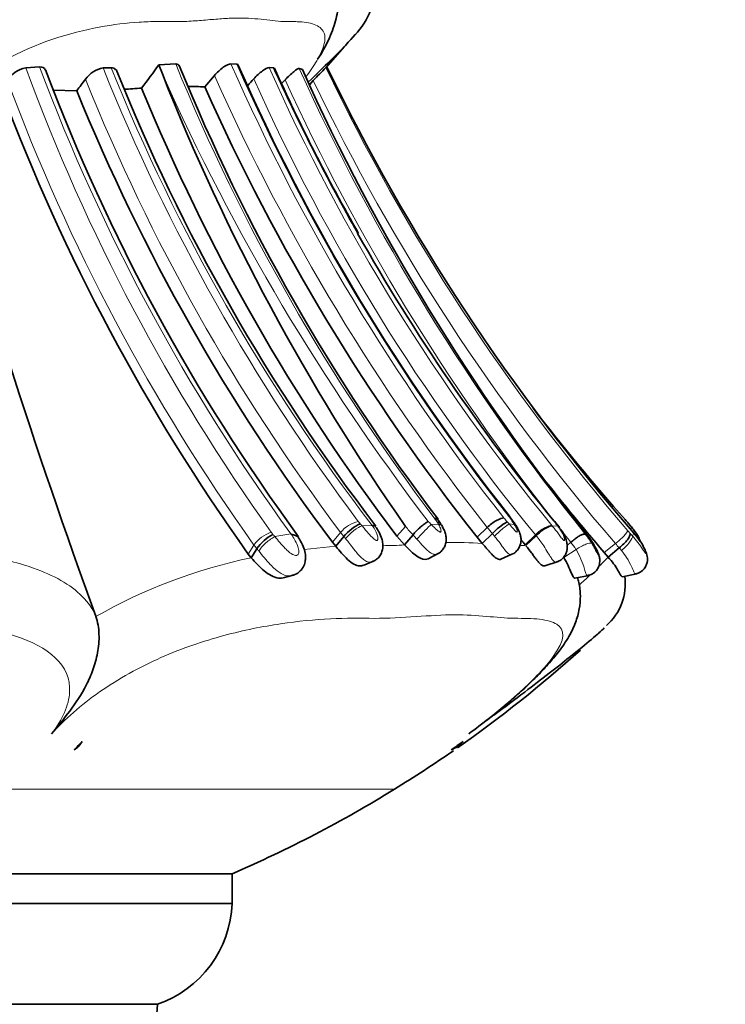
# Model space of a CAD drawing. Units: millimetres. Extents: x 0 to 799, y 0 to 1164.
# Drawn here: x 428 to 447, y 369 to 395 of the extents above; entities that cross this region are included whole.
import ezdxf
from ezdxf import colors
from ezdxf.entities.mleader import LeaderData, LeaderLine
from ezdxf.math import Vec2, Vec3

# ---------------------------------------------------------------- set-up
doc = ezdxf.new("R2010")
doc.units = ezdxf.units.MM
doc.layers.add('DV3_Défaut', color=7, linetype='Continuous')
doc.layers.add('Défaut', color=7, linetype='Continuous')

# ---------------------------------------------------------------- blocks, each defined once
blk = doc.blocks.new('_DOT')
at = {"color": 0}
blk.add_line((0, 0), (-1, 0), dxfattribs=at)
at = {"color": 0, "const_width": 0.333}
blk.add_lwpolyline([(-0.1665, 0, 1), (0.1665, 0, 1)], format="xyb", close=True, dxfattribs=at)
blk = doc.blocks.new('SE2')
at = {"layer": 'DV3_Défaut', "color": 7, "linetype": 'Continuous', "lineweight": 35}
for p, q in [((436.492, 393.943), (436.995, 394.523)), ((428.827, 393.973), (428.456, 393.949)), ((430.746, 393.951), (430.529, 393.947)), ((432.476, 394.052), (432.019, 394.026)), ((432.02, 394.026), (432.118, 393.784)), ((434.112, 394.043), (433.956, 394.054)), ((435.088, 393.95), (434.977, 393.955)), ((435.869, 393.901), (435.786, 393.93)), ((436.526, 393.976), (436.499, 393.956)), ((433.515, 393.744), (433.253, 393.439)), ((436.162, 393.607), (436.057, 393.496)), ((429.824, 393.334), (429.193, 393.349)), ((440.552, 381.36), (440.823, 381.625)), ((442.755, 381.627), (442.712, 381.686)), ((444.603, 381.736), (444.661, 381.669)), ((435.569, 381.446), (435.556, 381.456)), ((436.763, 381.118), (436.981, 381.382)), ((438.398, 381.388), (438.606, 381.154)), ((438.606, 381.154), (438.84, 381.422)), ((440.69, 381.197), (440.552, 381.36)), ((440.69, 381.197), (440.96, 381.462)), ((441.861, 381.136), (442.132, 381.403)), ((443.49, 381.427), (443.435, 381.496)), ((443.544, 381.359), (443.49, 381.427)), ((434.5, 380.812), (434.65, 381.055)), ((436.675, 381.226), (436.763, 381.118)), ((442.966, 381.139), (443.066, 381.225)), ((444.064, 380.83), (444.362, 381.075)), ((434.42, 380.911), (434.5, 380.812)), ((437.494, 380.607), (437.779, 380.718)), ((439.24, 380.786), (439.529, 380.934)), ((441.19, 380.774), (441.486, 380.907)), ((443.958, 380.95), (444.064, 380.83)), ((442.366, 380.595), (442.721, 380.71)), ((435.39, 380.279), (435.627, 380.344)), ((443.166, 380.265), (443.55, 380.338)), ((444.44, 380.304), (444.828, 380.379)), ((430.335, 379.242), (430.336, 379.239)), ((433.987, 372.337), (387.987, 372.337)), ((433.987, 372.337), (387.987, 372.337)), ((433.987, 371.542), (433.987, 372.337)), ((387.987, 371.542), (433.987, 371.542)), ((431.987, 368.837), (389.987, 368.837))]:
    blk.add_line(p, q, dxfattribs=at)
at = {"layer": 'DV3_Défaut', "color": 7, "linetype": 'Continuous', "lineweight": 18}
for p, q in [((441.356, 381.776), (441.408, 381.718)), ((437.422, 381.721), (437.469, 381.666)), ((437.469, 381.666), (437.741, 381.676)), ((438.398, 381.388), (438.634, 381.653)), ((439.322, 381.703), (439.514, 381.715)), ((439.514, 381.715), (439.486, 381.76)), ((441.408, 381.718), (441.544, 381.707)), ((442.561, 381.668), (442.715, 381.656)), ((442.715, 381.656), (442.67, 381.716)), ((435.134, 381.377), (435.556, 381.456)), ((436.675, 381.226), (436.893, 381.489)), ((441.841, 381.16), (442.112, 381.427)), ((442.132, 381.403), (442.112, 381.427)), ((443.455, 381.437), (443.544, 381.359)), ((444.654, 381.463), (444.715, 381.395)), ((444.715, 381.395), (444.755, 381.469)), ((434.42, 380.911), (434.571, 381.153)), ((435.915, 381.032), (436.763, 381.118)), ((442.873, 380.822), (443.202, 381.034)), ((443.958, 380.95), (444.256, 381.193)), ((383.639, 374.603), (438.336, 374.603))]:
    blk.add_line(p, q, dxfattribs=at)
for centre, radius, start, end in [((432.485, 386.807), 10.36, 105.0373, 125.5191), ((478.091, 412.202), 52.885, 200.191, 215.4972), ((478.614, 412.673), 53.184, 200.5866, 215.9429), ((480.177, 413.865), 53.495, 201.8598, 216.8447), ((479.18, 413.42), 52.2, 201.899, 217.4543), ((482.237, 414.318), 53.73, 202.16, 217.1696), ((485.438, 416.695), 56.241, 203.739, 218.2485), ((485.631, 416.756), 56.303, 203.791, 218.1965), ((484.544, 416.065), 54.274, 204.0396, 219.3252), ((485.962, 417.018), 55.859, 204.3913, 209.5026), ((488.828, 417.892), 58.204, 204.31036, 218.77936), ((487.378, 418.25), 56.381, 205.5241, 220.6357), ((487.247, 418.393), 60.372, 204.05512, 217.32715), ((485.329, 416.724), 56.681, 203.9178, 218.2611), ((478.085, 412.205), 53.457, 200.3705, 215.5125), ((479.449, 413.415), 53.2, 201.8145, 216.8777), ((484.222, 415.853), 54.391, 204.0889, 219.267), ((488.575, 417.898), 58.446, 204.53626, 218.16796), ((487.339, 418.128), 56.748, 205.6009, 220.6063), ((437.572, 380.935), 0.876, 103.4992, 140.7556), ((438.191, 382.407), 1.031, 217.0037, 221.76), ((440.846, 383.315), 2.218, 223.598, 226.6062), ((438.601, 381.239), 1.027, 30.4701, 36.8807), ((442.702, 382.994), 1.816, 217.9433, 222.1521), ((439.972, 380.819), 1.801, 32.8932, 38.4867), ((432.346, 375.745), 10.961, 32.9497, 33.5158), ((440.938, 380.424), 2.161, 36.7136, 39.1862), ((440.291, 382.925), 2.089, 217.4966, 226.0193), ((443.077, 383.393), 2.865, 218.121, 222.3696), ((488.575, 417.898), 58.446, 218.32986, 218.86371), ((443.353, 382.424), 1.527, 306.2469, 324.2408), ((446.655, 383.304), 2.72, 220.6687, 222.623), ((435.324, 380.615), 0.925, 108.165, 144.4357), ((435.533, 381.851), 0.612, 215.6651, 222.4992), ((439.563, 385.234), 5.873, 220.2633, 221.0469), ((438.261, 382.52), 1.712, 217.0114, 221.6629), ((445.62, 387.307), 8.978, 220.9627, 221.9025), ((441.793, 380.094), 2.137, 31.082, 38.9352), ((435.504, 381.826), 1.15, 215.7995, 222.0729), ((437.711, 383.473), 3.9, 218.2998, 219.4604), ((437.991, 391.014), 9.879, 270.1883, 273.5706), ((439.996, 371.206), 10.015, 86.0289, 91.5452), ((441.696, 380.115), 1.763, 31.3916, 39.014), ((441.405, 379.945), 2.101, 15.5005, 31.2155), ((447.268, 383.778), 3.969, 220.644, 222.9337), ((437.513, 366.539), 14.588, 101.9208, 119.4709), ((433.489, 391.014), 14.682, 314.5835, 316.0825), ((433.489, 391.014), 14.682, 311.8834, 313.3444)]:
    blk.add_arc(centre, radius, start, end, dxfattribs=at)
at = {"layer": 'DV3_Défaut', "color": 7, "linetype": 'Continuous', "lineweight": 35}
for centre, radius, start, end in [((435.968, 396.114), 1.835, 315.4942, 6.1421), ((428.58, 393.267), 0.693, 100.2964, 151.5459), ((430.654, 393.233), 0.724, 99.9363, 145.3041), ((412.159, 408.158), 24.375, 322.7462, 324.5707), ((481.97, 414.113), 53.332, 202.1397, 217.2304), ((484.706, 416.186), 55.2, 203.6788, 218.3593), ((481.372, 414.66), 50.68, 204.1339, 209.7583), ((443.179, 387.166), 9.524, 134.5312, 137.4506), ((487.264, 418.399), 56.31, 205.7037, 220.9823), ((477.985, 412.334), 52.351, 200.6216, 216.2537), ((479.112, 413.226), 51.96, 201.8356, 217.4058), ((487.306, 415.611), 59.348, 201.57818, 214.90218), ((489.294, 417.974), 58.598, 204.25665, 218.5002), ((407.695, 410.199), 27.823, 322.6881, 323.4905), ((427.199, 455.215), 61.965, 273.59941, 274.03548), ((481.262, 413.734), 53.698, 202.2477, 217.0389), ((432.756, 380.582), 12.866, 87.7834, 89.7874), ((485.359, 416.681), 57.055, 204.0395, 218.2477), ((412.294, 413.776), 30.018, 317.4422, 317.9047), ((418.939, 408.968), 22.506, 316.6852, 317.0298), ((478.333, 412.267), 53.958, 200.5809, 215.5287), ((479.935, 413.694), 54.089, 202.112, 216.8889), ((598.917, 440.559), 179.387, 195.40565, 199.98747), ((485.962, 417.018), 55.859, 209.5026, 219.0998), ((484.906, 417.691), 54.009, 217.4866, 221.6125), ((487.325, 418.128), 57.122, 217.7858, 220.6061), ((437.626, 380.512), 2.291, 31.5022, 37.3286), ((442.287, 380.19), 1.839, 120.4057, 136.1951), ((438.632, 379.792), 3.507, 32.7466, 37.8526), ((438.998, 378.862), 4.663, 36.8231, 38.83), ((429.588, 368.665), 19.908, 40.8738, 41.4156), ((437.924, 380.614), 1.216, 114.3844, 140.8123), ((438.809, 381.196), 0.93, 29.0465, 33.3698), ((440.736, 381.152), 1.006, 29.5835, 36.2129), ((435.651, 380.361), 1.218, 117.8839, 145.2413), ((484.004, 415.734), 54.525, 219.1582, 219.3515), ((443.149, 380.079), 2.124, 33.2787, 40.8824), ((443.029, 380.111), 1.492, 311.366, 7.9134), ((420.412, 403.71), 34.183, 313.1109, 313.2953), ((420.412, 403.71), 34.183, 305.0068, 312.0753), ((429.418, 376.183), 0.623, 303.08, 331.7471), ((439.546, 376.441), 0.84, 291.7328, 318.8205), ((420.34, 403.59), 34.073, 304.946, 305.6073), ((420.412, 403.71), 34.183, 301.6246, 304.7935), ((420.373, 403.773), 34.257, 293.4161, 301.6246), ((431.012, 371.65), 2.977, 289.1167, 357.9119), ((429.399, 368.927), 2.59, 270, 358.0151)]:
    blk.add_arc(centre, radius, start, end, dxfattribs=at)
at = {"layer": 'DV3_Défaut', "color": 7, "linetype": 'Continuous', "lineweight": 18}
for centre, major_axis, ratio, start_param, end_param in [((437.242, 381.398), (-0.3, -0.265), 0.258075, 3.660983, 5.264565), ((439.086, 381.436), (-0.274, -0.291), 0.063469, 3.610947, 5.213935), ((439.275, 381.448), (-0.347, -0.199), 0.536569, 3.134086, 3.696667), ((441.133, 381.451), (-0.294, -0.271), 0.091747, 3.432896, 5.029213), ((441.268, 381.44), (-0.339, -0.212), 0.586086, 3.143543, 3.491137), ((442.433, 381.388), (-0.32, -0.241), 0.431045, 3.144049, 3.401255), ((444.366, 381.401), (-0.302, -0.262), 0.321507, 2.635261, 3.213434), ((434.969, 381.125), (-0.3, -0.265), 0.287603, 3.902519, 5.519435), ((444.412, 381.143), (-0.295, -0.27), 0.271233, 1.349734, 2.968332)]:
    blk.add_ellipse(centre, major_axis=major_axis, ratio=ratio, start_param=start_param, end_param=end_param, dxfattribs=at)
at = {"layer": 'DV3_Défaut', "color": 7, "linetype": 'Continuous', "lineweight": 35}
for centre, major_axis, ratio, start_param, end_param in [((441.268, 381.44), (-0.339, -0.212), 0.586086, 3.12188, 3.143543), ((442.433, 381.388), (-0.32, -0.241), 0.431045, 3.122313, 3.144049), ((417.096, 403.71), (0, -34.183), 0.64811, 0.608408, 0.619938)]:
    blk.add_ellipse(centre, major_axis=major_axis, ratio=ratio, start_param=start_param, end_param=end_param, dxfattribs=at)
for points, knots in [([(436.279, 394.177), (436.391, 394.352), (436.585, 394.699), (436.772, 395.196), (436.854, 395.676), (436.836, 396.027), (436.801, 396.228), (436.79, 396.277)], [0, 0, 0, 0, 0.23887, 0.486271, 0.715646, 0.92912, 1, 1, 1, 1]), ([(437.288, 394.841), (437.153, 394.682), (436.822, 394.339), (436.249, 393.779), (436.034, 393.572)], [0, 0, 0, 0, 0.658797, 1, 1, 1, 1]), ([(433.956, 394.054), (433.91, 394.057), (433.832, 394.021), (433.668, 393.905), (433.583, 393.825), (433.515, 393.744)], [0, 0, 0, 0, 0.5, 0.5, 1, 1, 1, 1]), ([(434.977, 393.955), (434.942, 393.958), (434.875, 393.924), (434.724, 393.81), (434.64, 393.733), (434.568, 393.653)], [0, 0, 0, 0, 0.5, 0.5, 1, 1, 1, 1]), ([(435.786, 393.93), (435.764, 393.936), (435.708, 393.902), (435.567, 393.788), (435.483, 393.709), (435.407, 393.627)], [0, 0, 0, 0, 0.5, 0.5, 1, 1, 1, 1]), ([(438.84, 381.422), (438.844, 381.447), (438.871, 381.477), (438.915, 381.522), (438.96, 381.566), (439.005, 381.608), (439.055, 381.652), (439.106, 381.694), (439.155, 381.732), (439.201, 381.764), (439.226, 381.778), (439.24, 381.786)], [0, 0, 0, 0, 0.105103, 0.207699, 0.307797, 0.405402, 0.500519, 0.631174, 0.750353, 0.854661, 1, 1, 1, 1]), ([(440.823, 381.625), (440.895, 381.695), (440.986, 381.764), (441.152, 381.857), (441.226, 381.882), (441.271, 381.878)], [0, 0, 0, 0, 0.5, 0.5, 1, 1, 1, 1]), ([(437.744, 380.712), (437.778, 380.724), (437.844, 380.749), (437.931, 380.835), (437.996, 380.944), (438.027, 381.066), (438.028, 381.194), (437.998, 381.34), (437.93, 381.501), (437.863, 381.595), (437.823, 381.649)], [0, 0, 0, 0, 0.085948, 0.197678, 0.309162, 0.419368, 0.529316, 0.655265, 0.831393, 1, 1, 1, 1]), ([(439.493, 380.92), (439.502, 380.924), (439.545, 380.938), (439.613, 381.002), (439.681, 381.096), (439.719, 381.206), (439.729, 381.316), (439.714, 381.428), (439.679, 381.541), (439.641, 381.607), (439.62, 381.644)], [0, 0, 0, 0, 0.031048, 0.168751, 0.304888, 0.441547, 0.569862, 0.694628, 0.851971, 1, 1, 1, 1]), ([(441.484, 380.909), (441.491, 380.911), (441.537, 380.924), (441.611, 380.988), (441.681, 381.08), (441.718, 381.178), (441.732, 381.274), (441.725, 381.37), (441.696, 381.482), (441.654, 381.578), (441.616, 381.635), (441.605, 381.651)], [0, 0, 0, 0, 0.022852, 0.167926, 0.299986, 0.410119, 0.511726, 0.623624, 0.73772, 0.934596, 1, 1, 1, 1]), ([(442.559, 381.67), (442.524, 381.67), (442.454, 381.643), (442.294, 381.545), (442.204, 381.475), (442.132, 381.403)], [0, 0, 0, 0, 0.5, 0.5, 1, 1, 1, 1]), ([(442.682, 380.699), (442.728, 380.717), (442.801, 380.749), (442.889, 380.84), (442.942, 380.936), (442.967, 381.034), (442.971, 381.129), (442.955, 381.237), (442.907, 381.379), (442.835, 381.522), (442.769, 381.6), (442.748, 381.626)], [0, 0, 0, 0, 0.115025, 0.218281, 0.314182, 0.397942, 0.477726, 0.569178, 0.702186, 0.917195, 1, 1, 1, 1]), ([(444.931, 381.235), (444.928, 381.244), (444.921, 381.268), (444.903, 381.314), (444.854, 381.411), (444.774, 381.54), (444.694, 381.627), (444.663, 381.661)], [0, 0, 0, 0, 0.050199, 0.148864, 0.307779, 0.771106, 1, 1, 1, 1]), ([(435.569, 381.446), (435.579, 381.438), (435.591, 381.434), (435.613, 381.427), (435.623, 381.425), (435.652, 381.418), (435.67, 381.414), (435.715, 381.4), (435.738, 381.386), (435.754, 381.364), (435.756, 381.362), (435.758, 381.359)], [0, 0, 0, 0, 0.117323, 0.117323, 0.234646, 0.234646, 0.469291, 0.469291, 0.938582, 0.938582, 1, 1, 1, 1]), ([(435.6, 380.341), (435.612, 380.343), (435.675, 380.352), (435.788, 380.425), (435.896, 380.55), (435.946, 380.691), (435.958, 380.833), (435.94, 380.989), (435.872, 381.167), (435.803, 381.299), (435.762, 381.356), (435.759, 381.361)], [0, 0, 0, 0, 0.026857, 0.163599, 0.300721, 0.426437, 0.515626, 0.647156, 0.809704, 0.986669, 1, 1, 1, 1]), ([(443.455, 381.437), (443.45, 381.44), (443.44, 381.446), (443.416, 381.446), (443.386, 381.44), (443.35, 381.427), (443.309, 381.407), (443.264, 381.38), (443.216, 381.348), (443.166, 381.311), (443.115, 381.27), (443.083, 381.24), (443.066, 381.225)], [0, 0, 0, 0, 0.09633, 0.193463, 0.291404, 0.39016, 0.489737, 0.590137, 0.691363, 0.793415, 0.896295, 1, 1, 1, 1]), ([(444.362, 381.075), (444.443, 381.141), (444.523, 381.222), (444.632, 381.366), (444.66, 381.428), (444.654, 381.463)], [0, 0, 0, 0, 0.5, 0.5, 1, 1, 1, 1]), ([(444.787, 380.376), (444.825, 380.384), (444.903, 380.401), (445.007, 380.482), (445.076, 380.583), (445.109, 380.68), (445.118, 380.769), (445.109, 380.851), (445.085, 380.942), (445.031, 381.07), (444.964, 381.195), (444.916, 381.261), (444.906, 381.276)], [0, 0, 0, 0, 0.093267, 0.224548, 0.328847, 0.417287, 0.494833, 0.566091, 0.641589, 0.769417, 0.954962, 1, 1, 1, 1]), ([(436.763, 381.118), (436.869, 380.998), (436.97, 380.873), (437.193, 380.663), (437.305, 380.595), (437.437, 380.591), (437.466, 380.596), (437.493, 380.607)], [0, 0, 0, 0, 0.43583, 0.43583, 0.871659, 0.871659, 1, 1, 1, 1]), ([(438.606, 381.154), (438.705, 381.058), (438.798, 380.962), (438.99, 380.811), (439.083, 380.766), (439.19, 380.767), (439.216, 380.774), (439.239, 380.786)], [0, 0, 0, 0, 0.424583, 0.424583, 0.849166, 0.849166, 1, 1, 1, 1]), ([(441.189, 380.774), (441.179, 380.769), (441.16, 380.765), (441.133, 380.769), (441.103, 380.778), (441.061, 380.8), (441.007, 380.843), (440.949, 380.9), (440.888, 380.968), (440.824, 381.042), (440.758, 381.12), (440.713, 381.171), (440.69, 381.197)], [0, 0, 0, 0, 0.106314, 0.161984, 0.218156, 0.329485, 0.44137, 0.552642, 0.664651, 0.776121, 0.885132, 1, 1, 1, 1]), ([(442.366, 380.595), (442.361, 380.593), (442.349, 380.591), (442.329, 380.593), (442.306, 380.601), (442.282, 380.614), (442.256, 380.634), (442.229, 380.659), (442.201, 380.689), (442.171, 380.724), (442.13, 380.777), (442.075, 380.851), (441.987, 380.975), (441.918, 381.064), (441.861, 381.135)], [0, 0, 0, 0, 0.051304, 0.112162, 0.17247, 0.232725, 0.293557, 0.354062, 0.414288, 0.475015, 0.535697, 0.656578, 0.777586, 1, 1, 1, 1]), ([(443.51, 380.336), (443.546, 380.343), (443.624, 380.359), (443.726, 380.437), (443.795, 380.535), (443.829, 380.626), (443.84, 380.707), (443.837, 380.775), (443.827, 380.834), (443.805, 380.913), (443.769, 381.009), (443.722, 381.085), (443.7, 381.121)], [0, 0, 0, 0, 0.095309, 0.236897, 0.342353, 0.43205, 0.508904, 0.574141, 0.629318, 0.701201, 0.878609, 1, 1, 1, 1]), ([(434.5, 380.812), (434.605, 380.694), (434.722, 380.562), (434.964, 380.36), (435.102, 380.283), (435.287, 380.262), (435.341, 380.266), (435.391, 380.28)], [0, 0, 0, 0, 0.416178, 0.416178, 0.832356, 0.832356, 1, 1, 1, 1]), ([(442.873, 380.822), (442.958, 380.682), (443.027, 380.517), (443.118, 380.311), (443.148, 380.262), (443.166, 380.265)], [0, 0, 0, 0, 0.518317, 0.518317, 1, 1, 1, 1]), ([(444.064, 380.83), (444.171, 380.715), (444.258, 380.586), (444.375, 380.39), (444.412, 380.317), (444.435, 380.304), (444.438, 380.303), (444.44, 380.304)], [0, 0, 0, 0, 0.470046, 0.470046, 0.940091, 0.940091, 1, 1, 1, 1]), ([(440.872, 376.508), (440.908, 376.536), (441.084, 376.672), (441.404, 376.938), (441.798, 377.284), (442.15, 377.622), (442.47, 377.961), (442.763, 378.315), (443.005, 378.67), (443.192, 379.053), (443.296, 379.418), (443.33, 379.783), (443.297, 380.07), (443.254, 380.237), (443.241, 380.28)], [0, 0, 0, 0, 0.019944, 0.112868, 0.201007, 0.296652, 0.392071, 0.498606, 0.620742, 0.724768, 0.815798, 0.895213, 0.972104, 1, 1, 1, 1]), ([(429.149, 376.091), (429.314, 376.288), (429.479, 376.489), (429.794, 376.915), (429.947, 377.142), (430.143, 377.525), (430.204, 377.659), (430.308, 377.947), (430.351, 378.101), (430.41, 378.421), (430.425, 378.59), (430.417, 378.842), (430.409, 378.927), (430.381, 379.088), (430.362, 379.165), (430.336, 379.239)], [0, 0, 0, 0, 0.25, 0.25, 0.5, 0.5, 0.625, 0.625, 0.75, 0.75, 0.875, 0.875, 0.9375, 0.9375, 1, 1, 1, 1]), ([(443.955, 378.93), (443.806, 378.775), (443.517, 378.53), (442.7, 377.884), (442.296, 377.57), (441.562, 377.01), (441.285, 376.801), (441.002, 376.589)], [0, 0, 0, 0, 0.500914, 0.500914, 0.820548, 0.820548, 1, 1, 1, 1])]:
    blk.add_open_spline(points, degree=3, knots=knots, dxfattribs=at)
at = {"layer": 'DV3_Défaut', "color": 7, "linetype": 'Continuous', "lineweight": 18}
for points, knots in [([(435.963, 393.706), (436.08, 393.862), (436.366, 394.284), (436.529, 394.754), (436.386, 395.055), (436.071, 395.161), (435.776, 395.186), (435.588, 395.189), (435.388, 395.185), (435.146, 395.206), (434.844, 395.244), (434.519, 395.276), (434.159, 395.287), (433.763, 395.271), (433.335, 395.236), (432.887, 395.198), (432.547, 395.184), (432.323, 395.188), (432.173, 395.191), (431.904, 395.193), (431.338, 395.173), (430.092, 395.028), (428.272, 394.482), (426.842, 393.494), (426.389, 393.071), (426.312, 393)], [0, 0, 0, 0, 0.038612, 0.112853, 0.185669, 0.258265, 0.294483, 0.312588, 0.330702, 0.366926, 0.40317, 0.439339, 0.475349, 0.511317, 0.54736, 0.583479, 0.619608, 0.62864, 0.637672, 0.655731, 0.691836, 0.763308, 0.908212, 0.984538, 1, 1, 1, 1]), ([(437.469, 381.666), (437.492, 381.639), (437.516, 381.611), (437.54, 381.582), (437.571, 381.545), (437.603, 381.506), (437.636, 381.469), (437.68, 381.419), (437.726, 381.368), (437.773, 381.326), (437.788, 381.313), (437.802, 381.302), (437.816, 381.292), (437.828, 381.284), (437.84, 381.278), (437.85, 381.274), (437.855, 381.273), (437.859, 381.272), (437.863, 381.272), (437.869, 381.272), (437.873, 381.274), (437.877, 381.277), (437.878, 381.277), (437.878, 381.278), (437.879, 381.279), (437.885, 381.284), (437.889, 381.292), (437.891, 381.301), (437.895, 381.314), (437.895, 381.331), (437.893, 381.348), (437.89, 381.38), (437.88, 381.415), (437.868, 381.449), (437.843, 381.518), (437.804, 381.586), (437.759, 381.651), (437.753, 381.659), (437.747, 381.667), (437.741, 381.676)], [0, 0, 0, 0, 0.09853, 0.09853, 0.09853, 0.229358, 0.229358, 0.229358, 0.403875, 0.403875, 0.403875, 0.454584, 0.454584, 0.454584, 0.494539, 0.494539, 0.494539, 0.511142, 0.511142, 0.511142, 0.532946, 0.532946, 0.532946, 0.537372, 0.537372, 0.537372, 0.575193, 0.575193, 0.575193, 0.633411, 0.633411, 0.633411, 0.745148, 0.745148, 0.745148, 0.970466, 0.970466, 0.970466, 1, 1, 1, 1]), ([(439.322, 381.703), (439.341, 381.685), (439.359, 381.667), (439.378, 381.649), (439.418, 381.609), (439.46, 381.569), (439.503, 381.536), (439.516, 381.526), (439.529, 381.517), (439.542, 381.51), (439.549, 381.506), (439.556, 381.503), (439.562, 381.501), (439.565, 381.501), (439.568, 381.5), (439.571, 381.501), (439.571, 381.501), (439.571, 381.501), (439.572, 381.501), (439.575, 381.502), (439.578, 381.504), (439.58, 381.507), (439.583, 381.513), (439.585, 381.52), (439.585, 381.528), (439.585, 381.542), (439.582, 381.559), (439.578, 381.576), (439.567, 381.614), (439.548, 381.654), (439.526, 381.693), (439.522, 381.7), (439.518, 381.708), (439.514, 381.715)], [0, 0, 0, 0, 0.118745, 0.118745, 0.118745, 0.378321, 0.378321, 0.378321, 0.456839, 0.456839, 0.456839, 0.497072, 0.497072, 0.497072, 0.518951, 0.518951, 0.518951, 0.521115, 0.521115, 0.521115, 0.553102, 0.553102, 0.553102, 0.610929, 0.610929, 0.610929, 0.715151, 0.715151, 0.715151, 0.955207, 0.955207, 0.955207, 1, 1, 1, 1]), ([(441.408, 381.718), (441.43, 381.694), (441.451, 381.67), (441.473, 381.645), (441.5, 381.614), (441.528, 381.583), (441.555, 381.554), (441.567, 381.541), (441.58, 381.529), (441.592, 381.518), (441.599, 381.512), (441.606, 381.507), (441.612, 381.503), (441.615, 381.501), (441.619, 381.499), (441.621, 381.499), (441.622, 381.499), (441.623, 381.499), (441.624, 381.5), (441.627, 381.501), (441.629, 381.506), (441.629, 381.511), (441.629, 381.512), (441.63, 381.513), (441.63, 381.514), (441.63, 381.521), (441.628, 381.53), (441.626, 381.538), (441.617, 381.576), (441.595, 381.623), (441.569, 381.668), (441.561, 381.681), (441.553, 381.694), (441.544, 381.707)], [0, 0, 0, 0, 0.146505, 0.146505, 0.146505, 0.330043, 0.330043, 0.330043, 0.412285, 0.412285, 0.412285, 0.460368, 0.460368, 0.460368, 0.486062, 0.486062, 0.486062, 0.499256, 0.499256, 0.499256, 0.550293, 0.550293, 0.550293, 0.5629, 0.5629, 0.5629, 0.628617, 0.628617, 0.628617, 0.91728, 0.91728, 0.91728, 1, 1, 1, 1]), ([(442.559, 381.67), (442.511, 381.685), (442.439, 381.661), (442.276, 381.567), (442.185, 381.498), (442.112, 381.427)], [0, 0, 0, 0, 0.5, 0.5, 1, 1, 1, 1]), ([(442.559, 381.67), (442.566, 381.663), (442.57, 381.657), (442.575, 381.652), (442.627, 381.588), (442.68, 381.52), (442.731, 381.451), (442.757, 381.417), (442.782, 381.383), (442.808, 381.35), (442.821, 381.334), (442.834, 381.318), (442.846, 381.304), (442.855, 381.295), (442.863, 381.287), (442.87, 381.282), (442.874, 381.279), (442.878, 381.277), (442.881, 381.276), (442.882, 381.275), (442.883, 381.275), (442.884, 381.275), (442.887, 381.275), (442.889, 381.276), (442.89, 381.278), (442.893, 381.282), (442.894, 381.29), (442.894, 381.299), (442.893, 381.309), (442.891, 381.322), (442.888, 381.335), (442.877, 381.381), (442.853, 381.437), (442.824, 381.491), (442.802, 381.531), (442.776, 381.572), (442.748, 381.611), (442.737, 381.626), (442.726, 381.641), (442.715, 381.656)], [0, 0, 0, 0, 0.019588, 0.019588, 0.019588, 0.249211, 0.249211, 0.249211, 0.362801, 0.362801, 0.362801, 0.421034, 0.421034, 0.421034, 0.459154, 0.459154, 0.459154, 0.479701, 0.479701, 0.479701, 0.486238, 0.486238, 0.486238, 0.506666, 0.506666, 0.506666, 0.551878, 0.551878, 0.551878, 0.60695, 0.60695, 0.60695, 0.801168, 0.801168, 0.801168, 0.945335, 0.945335, 0.945335, 1, 1, 1, 1]), ([(435.134, 381.377), (435.22, 381.274), (435.31, 381.164), (435.408, 381.063), (435.439, 381.031), (435.471, 381.001), (435.504, 380.973), (435.546, 380.938), (435.59, 380.906), (435.636, 380.886), (435.652, 380.879), (435.669, 380.874), (435.685, 380.872), (435.697, 380.871), (435.709, 380.872), (435.72, 380.875), (435.723, 380.876), (435.726, 380.877), (435.729, 380.878), (435.739, 380.883), (435.749, 380.89), (435.756, 380.899), (435.763, 380.909), (435.769, 380.922), (435.771, 380.935), (435.775, 380.958), (435.774, 380.982), (435.772, 381.006), (435.767, 381.052), (435.755, 381.098), (435.737, 381.143), (435.693, 381.251), (435.63, 381.351), (435.569, 381.446)], [0, 0, 0, 0, 0.277404, 0.277404, 0.277404, 0.362767, 0.362767, 0.362767, 0.470524, 0.470524, 0.470524, 0.508347, 0.508347, 0.508347, 0.537096, 0.537096, 0.537096, 0.545517, 0.545517, 0.545517, 0.575789, 0.575789, 0.575789, 0.60796, 0.60796, 0.60796, 0.660705, 0.660705, 0.660705, 0.760915, 0.760915, 0.760915, 1, 1, 1, 1]), ([(437.027, 381.325), (437.011, 381.344), (436.996, 381.363), (436.981, 381.382), (436.981, 381.382), (436.981, 381.382), (436.981, 381.382)], [0, 0, 0, 0, 0.999197, 0.999197, 0.999197, 1, 1, 1, 1]), ([(437.746, 380.705), (437.725, 380.697), (437.703, 380.693), (437.681, 380.693), (437.66, 380.693), (437.637, 380.696), (437.615, 380.704), (437.58, 380.715), (437.544, 380.736), (437.509, 380.762), (437.479, 380.785), (437.45, 380.812), (437.42, 380.842), (437.357, 380.906), (437.294, 380.985), (437.232, 381.063), (437.228, 381.069), (437.224, 381.074), (437.219, 381.079), (437.181, 381.129), (437.142, 381.179), (437.104, 381.228), (437.078, 381.261), (437.052, 381.293), (437.027, 381.325)], [0, 0, 0, 0, 0.092832, 0.092832, 0.092832, 0.182515, 0.182515, 0.182515, 0.325332, 0.325332, 0.325332, 0.447347, 0.447347, 0.447347, 0.710526, 0.710526, 0.710526, 0.728431, 0.728431, 0.728431, 0.890926, 0.890926, 0.890926, 1, 1, 1, 1]), ([(439.496, 380.918), (439.486, 380.912), (439.475, 380.908), (439.464, 380.905), (439.436, 380.898), (439.407, 380.9), (439.377, 380.909), (439.351, 380.917), (439.325, 380.93), (439.298, 380.948), (439.266, 380.969), (439.234, 380.996), (439.201, 381.027), (439.146, 381.079), (439.089, 381.142), (439.032, 381.206), (439.024, 381.215), (439.015, 381.225), (439.007, 381.234), (438.984, 381.26), (438.961, 381.286), (438.938, 381.311)], [0, 0, 0, 0, 0.068312, 0.068312, 0.068312, 0.234385, 0.234385, 0.234385, 0.376867, 0.376867, 0.376867, 0.548351, 0.548351, 0.548351, 0.841555, 0.841555, 0.841555, 0.884253, 0.884253, 0.884253, 1, 1, 1, 1]), ([(441.018, 381.392), (440.999, 381.416), (440.979, 381.439), (440.96, 381.462), (440.96, 381.462), (440.96, 381.462), (440.96, 381.462)], [0, 0, 0, 0, 0.999345, 0.999345, 0.999345, 1, 1, 1, 1]), ([(441.485, 380.906), (441.483, 380.905), (441.482, 380.905), (441.481, 380.904), (441.471, 380.9), (441.46, 380.899), (441.449, 380.9), (441.429, 380.902), (441.408, 380.912), (441.386, 380.929), (441.363, 380.946), (441.339, 380.971), (441.314, 381.001), (441.286, 381.034), (441.257, 381.074), (441.226, 381.117), (441.187, 381.171), (441.144, 381.23), (441.101, 381.287), (441.074, 381.322), (441.046, 381.358), (441.018, 381.392)], [0, 0, 0, 0, 0.012397, 0.012397, 0.012397, 0.102165, 0.102165, 0.102165, 0.259389, 0.259389, 0.259389, 0.426551, 0.426551, 0.426551, 0.614225, 0.614225, 0.614225, 0.853335, 0.853335, 0.853335, 1, 1, 1, 1]), ([(442.683, 380.697), (442.677, 380.695), (442.67, 380.694), (442.664, 380.694), (442.643, 380.695), (442.621, 380.708), (442.598, 380.73), (442.577, 380.75), (442.555, 380.779), (442.532, 380.814), (442.506, 380.852), (442.478, 380.898), (442.449, 380.947), (442.414, 381.005), (442.375, 381.068), (442.335, 381.129), (442.272, 381.224), (442.203, 381.318), (442.132, 381.403), (442.132, 381.403), (442.132, 381.403), (442.132, 381.403)], [0, 0, 0, 0, 0.049156, 0.049156, 0.049156, 0.205082, 0.205082, 0.205082, 0.348789, 0.348789, 0.348789, 0.508501, 0.508501, 0.508501, 0.700836, 0.700836, 0.700836, 0.999948, 0.999948, 0.999948, 1, 1, 1, 1]), ([(444.715, 381.395), (444.766, 381.339), (444.813, 381.281), (444.857, 381.224), (444.905, 381.162), (444.95, 381.098), (444.987, 381.042), (445.01, 381.008), (445.032, 380.977), (445.049, 380.953), (445.058, 380.941), (445.066, 380.93), (445.071, 380.926), (445.075, 380.923), (445.077, 380.922), (445.078, 380.925), (445.079, 380.927), (445.079, 380.932), (445.077, 380.938), (445.076, 380.945), (445.074, 380.953), (445.07, 380.963), (445.07, 380.965), (445.069, 380.966), (445.069, 380.968), (445.065, 380.98), (445.059, 380.995), (445.052, 381.01), (445.044, 381.029), (445.035, 381.048), (445.026, 381.068), (444.997, 381.127), (444.962, 381.188), (444.925, 381.244)], [0, 0, 0, 0, 0.195646, 0.195646, 0.195646, 0.41103, 0.41103, 0.41103, 0.543028, 0.543028, 0.543028, 0.610026, 0.610026, 0.610026, 0.65146, 0.65146, 0.65146, 0.687164, 0.687164, 0.687164, 0.723199, 0.723199, 0.723199, 0.728451, 0.728451, 0.728451, 0.772111, 0.772111, 0.772111, 0.827903, 0.827903, 0.827903, 1, 1, 1, 1]), ([(435.601, 380.337), (435.564, 380.327), (435.525, 380.323), (435.487, 380.326), (435.444, 380.329), (435.4, 380.341), (435.358, 380.359), (435.283, 380.392), (435.209, 380.444), (435.139, 380.504), (435.094, 380.544), (435.049, 380.588), (435.006, 380.634), (434.953, 380.691), (434.901, 380.751), (434.851, 380.811), (434.8, 380.872), (434.749, 380.934), (434.7, 380.994)], [0, 0, 0, 0, 0.116901, 0.116901, 0.116901, 0.246883, 0.246883, 0.246883, 0.478797, 0.478797, 0.478797, 0.628148, 0.628148, 0.628148, 0.812249, 0.812249, 0.812249, 1, 1, 1, 1]), ([(441.717, 381.138), (441.741, 381.138), (441.766, 381.137), (441.814, 381.137), (441.837, 381.136), (441.846, 381.154)], [0, 0, 0, 0, 0.5, 0.5, 1, 1, 1, 1]), ([(443.202, 381.034), (443.291, 381.091), (443.389, 381.142), (443.546, 381.203), (443.603, 381.212), (443.623, 381.198)], [0, 0, 0, 0, 0.5, 0.5, 1, 1, 1, 1]), ([(443.623, 381.198), (443.653, 381.147), (443.683, 381.094), (443.711, 381.042), (443.722, 381.02), (443.734, 380.999), (443.744, 380.978), (443.753, 380.962), (443.761, 380.945), (443.769, 380.931), (443.774, 380.92), (443.78, 380.91), (443.785, 380.902), (443.789, 380.895), (443.793, 380.889), (443.796, 380.886), (443.799, 380.882), (443.801, 380.88), (443.803, 380.881), (443.804, 380.883), (443.804, 380.89), (443.802, 380.898), (443.798, 380.915), (443.791, 380.939), (443.78, 380.965), (443.764, 381.009), (443.739, 381.061), (443.71, 381.113), (443.707, 381.119), (443.704, 381.124), (443.701, 381.129)], [0, 0, 0, 0, 0.203456, 0.203456, 0.203456, 0.285307, 0.285307, 0.285307, 0.348949, 0.348949, 0.348949, 0.398578, 0.398578, 0.398578, 0.44584, 0.44584, 0.44584, 0.498891, 0.498891, 0.498891, 0.576436, 0.576436, 0.576436, 0.72613, 0.72613, 0.72613, 0.974674, 0.974674, 0.974674, 1, 1, 1, 1]), ([(444.419, 381.005), (444.4, 381.028), (444.381, 381.051), (444.362, 381.074), (444.362, 381.074), (444.362, 381.074), (444.362, 381.075)], [0, 0, 0, 0, 0.999355, 0.999355, 0.999355, 1, 1, 1, 1]), ([(444.788, 380.371), (444.785, 380.37), (444.782, 380.372), (444.779, 380.377), (444.772, 380.387), (444.763, 380.407), (444.751, 380.435), (444.736, 380.472), (444.715, 380.522), (444.688, 380.579), (444.655, 380.65), (444.61, 380.734), (444.556, 380.817), (444.516, 380.88), (444.469, 380.943), (444.419, 381.005)], [0, 0, 0, 0, 0.083677, 0.083677, 0.083677, 0.254456, 0.254456, 0.254456, 0.486221, 0.486221, 0.486221, 0.779463, 0.779463, 0.779463, 1, 1, 1, 1]), ([(428.057, 380.718), (428.27, 380.664), (428.475, 380.602), (428.934, 380.438), (429.178, 380.33), (429.617, 380.079), (429.813, 379.934), (430.13, 379.613), (430.253, 379.436), (430.335, 379.242)], [0, 0, 0, 0, 0.1959852, 0.1959852, 0.4639901, 0.4639901, 0.7319951, 0.7319951, 1, 1, 1, 1]), ([(443.511, 380.331), (443.507, 380.33), (443.504, 380.331), (443.49, 380.34), (443.479, 380.358), (443.456, 380.417), (443.444, 380.458), (443.429, 380.506)], [0, 0, 0, 0, 0.149942, 0.149942, 0.574971, 0.574971, 1, 1, 1, 1]), ([(429.149, 376.091), (429.439, 376.47), (429.614, 376.858), (429.652, 377.564), (429.512, 377.88), (428.723, 378.631), (427.775, 378.883), (426.226, 379.096), (425.676, 379.139), (424.549, 379.187), (423.966, 379.184), (422.203, 379.196), (421.029, 379.285), (418.587, 379.28), (417.323, 379.185), (415.44, 379.187), (414.808, 379.195), (413.546, 379.153), (412.917, 379.111), (411.042, 378.899), (409.769, 378.639), (408.3, 377.884), (407.899, 377.57), (407.396, 376.853), (407.301, 376.469), (407.332, 376.091)], [0, 0, 0, 0, 0.0625, 0.0625, 0.125, 0.125, 0.25, 0.25, 0.3125, 0.3125, 0.375, 0.375, 0.5, 0.5, 0.625, 0.625, 0.6875, 0.6875, 0.75, 0.75, 0.875, 0.875, 0.9375, 0.9375, 1, 1, 1, 1]), ([(440.327, 376.091), (440.839, 376.471), (441.316, 376.861), (442.089, 377.566), (442.385, 377.883), (442.942, 378.638), (442.902, 378.885), (442.578, 379.097), (442.421, 379.14), (442.034, 379.188), (441.798, 379.184), (441.06, 379.197), (440.574, 379.286), (439.315, 379.279), (438.545, 379.185), (437.423, 379.188), (437.037, 379.195), (436.2, 379.152), (435.756, 379.11), (434.811, 378.969), (434.306, 378.87), (433.222, 378.578), (432.651, 378.386), (431.511, 377.884), (430.936, 377.566), (429.931, 376.859), (429.494, 376.47), (429.149, 376.091)], [0, 0, 0, 0, 0.0625, 0.0625, 0.125, 0.125, 0.25, 0.25, 0.3125, 0.3125, 0.375, 0.375, 0.5, 0.5, 0.625, 0.625, 0.6875, 0.6875, 0.75, 0.75, 0.8125, 0.8125, 0.875, 0.875, 0.9375, 0.9375, 1, 1, 1, 1])]:
    blk.add_open_spline(points, degree=3, knots=knots, dxfattribs=at)
for points in [[(437.299, 394.854), (437.296, 394.85), (437.292, 394.846), (437.288, 394.841)], [(441.382, 381.94), (441.397, 381.938), (441.409, 381.933), (441.416, 381.925)], [(441.002, 376.589), (440.78, 376.424), (440.554, 376.257), (440.327, 376.091)]]:
    blk.add_open_spline(points, degree=3, dxfattribs=at)
at = {"layer": 'DV3_Défaut', "color": 7, "linetype": 'Continuous', "lineweight": 35}
for points in [[(428.979, 393.894), (428.959, 393.946), (428.904, 393.976), (428.827, 393.973)], [(430.858, 393.893), (430.842, 393.931), (430.803, 393.953), (430.746, 393.951)], [(432.559, 394.01), (432.546, 394.038), (432.518, 394.054), (432.476, 394.052)], [(434.151, 394.018), (434.145, 394.033), (434.132, 394.042), (434.112, 394.043)], [(435.113, 393.936), (435.109, 393.945), (435.101, 393.95), (435.088, 393.95)], [(439.422, 381.856), (439.458, 381.861), (439.483, 381.855), (439.496, 381.838)], [(441.485, 381.797), (441.512, 381.785), (441.532, 381.767), (441.546, 381.744)], [(442.639, 381.774), (442.633, 381.782), (442.624, 381.787), (442.612, 381.789)], [(437.825, 381.651), (437.811, 381.671), (437.782, 381.68), (437.741, 381.676)], [(439.582, 381.712), (439.563, 381.738), (439.53, 381.755), (439.486, 381.76)], [(442.67, 381.716), (442.687, 381.709), (442.7, 381.698), (442.709, 381.684)], [(443.701, 381.129), (443.657, 381.205), (443.604, 381.283), (443.544, 381.359)], [(440.327, 376.091), (440.51, 376.226), (440.694, 376.363), (440.874, 376.505)]]:
    blk.add_open_spline(points, degree=3, dxfattribs=at)

msp = doc.modelspace()

# ---------------------------------------------------------------- block references
at = {"layer": 'Défaut'}
msp.add_blockref('SE2', (0, 0), dxfattribs=at)

# ---------------------------------------------------------------- leaders
at = {"layer": 'Défaut', "color": 7, "linetype": 'Continuous', "lineweight": 18}
ml = msp.add_multileader_mtext('Standard', dxfattribs=at)
ml.set_content('{\\pxsm0.9;\\fSolid Edge ISO|b1||i0||c0|p34;\\W1.;23/08/2017\\P}', color=256)
ml.set_leader_properties()
ml.set_arrow_properties(name='DOT')
ml.build(insert=Vec2(0, 0))
ml.multileader.update_dxf_attribs({"leader_type": 0, "dogleg_length": 0, "arrow_head_size": 12})
ctx = ml.context
ctx.base_point, ctx.char_height, ctx.arrow_head_size, ctx.landing_gap_size = Vec3(656.602, 1156.973), 12, 12, 4.2
notes = []
notes.append((ctx, [(0, (0, 0, 0), (0, 0), (1, 0), 1, [])]))
ctx.mtext.insert = Vec3(658.602, 1163.093)
for ctx, leaders in notes:
    for number, flags, end, landing, length, lines in leaders:
        leader = LeaderData()
        leader.index, (leader.has_last_leader_line, leader.has_dogleg_vector, leader.attachment_direction) = number, flags
        leader.last_leader_point, leader.dogleg_vector, leader.dogleg_length = Vec3(end), Vec3(landing), length
        for number, points, colour, breaks in lines:
            line = LeaderLine()
            line.index, line.vertices, line.color, line.breaks = number, Vec3.list(points), colors.encode_raw_color(colour), breaks
            leader.lines.append(line)
        ctx.leaders.append(leader)

doc.saveas('drawing.dxf')
